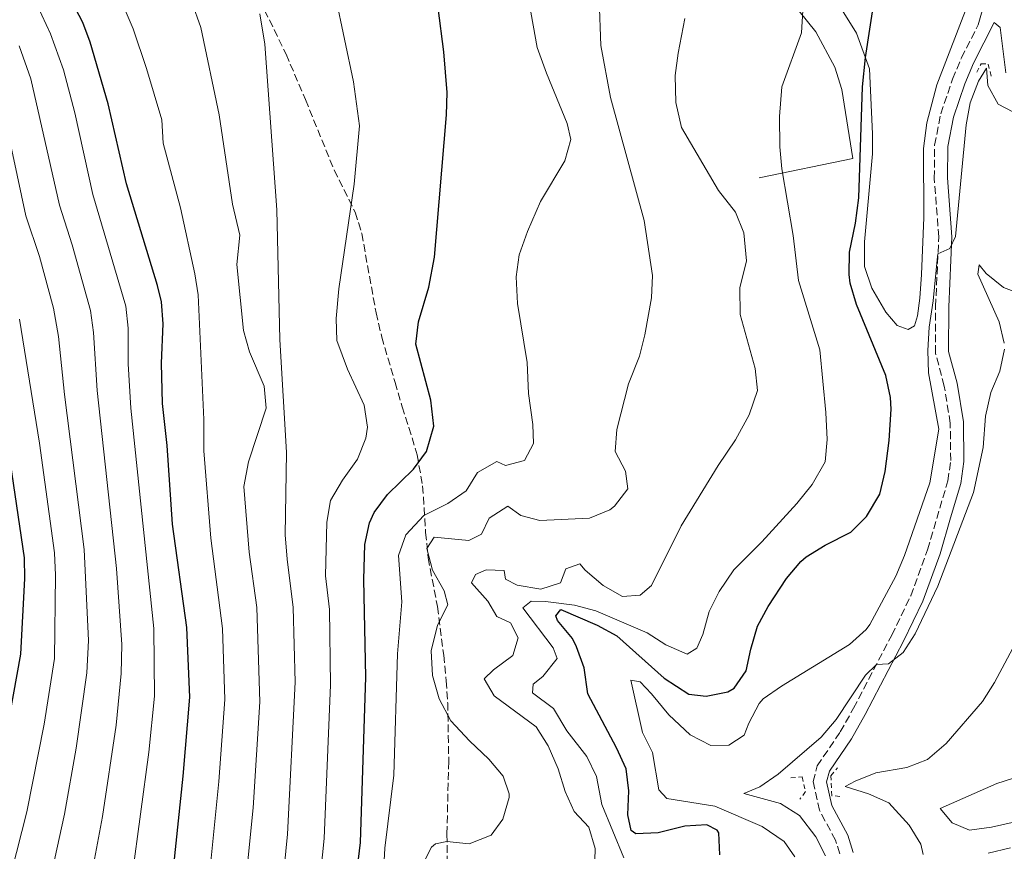
# Model space of a CAD drawing. Units: metres. Extents: x 638427 to 641894, y 4715933 to 4718315.
# Drawn here: x 640643 to 640865, y 4717501 to 4717688 of the extents above; entities that cross this region are included whole.
import ezdxf

# ---------------------------------------------------------------- set-up
doc = ezdxf.new("R2010")
doc.units = ezdxf.units.M
doc.header["$MEASUREMENT"] = 0
doc.linetypes.add('DGN Style 2', pattern=[1.7399219301090239, 1.043953158065414, -0.6959687720436097])
doc.linetypes.add('DGN Style 3', pattern=[2.435890702152634, 1.739921930109024, -0.6959687720436097])
for name, color, linetype, lineweight in [('Camino', 7, 'DGN Style 3', 0), ('Curva de nivel directora', 30, 'Continuous', 30), ('Curva de nivel intermedia', 30, 'Continuous', 0), ('Línea  de muro-pared o tapia', 1, 'Continuous', 13), ('Línea de cambio de uso (parcela vista)', 92, 'Continuous', 0), ('Margen derecho', 7, 'Continuous', 0), ('Pontón-alcantarilla (pasos de agua)', 1, 'DGN Style 2', 0), ('Zona arbolada', 92, 'DGN Style 3', 0)]:
    doc.layers.add(name, color=color, linetype=linetype, lineweight=lineweight)

msp = doc.modelspace()

# ---------------------------------------------------------------- linework, layer by layer
at = {"layer": 'Camino', "color": 7, "linetype": 'DGN Style 3', "lineweight": 0}
msp.add_polyline3d([(640827.8400000001, 4717500.770000001, 438.8800000000047), (640826.899999999, 4717503.820000002, 438.7799999999988), (640823.2699999991, 4717510.550000002, 438.2200000000012), (640821.8599999987, 4717517, 437.4199999999984), (640822.7800000019, 4717520.560000001, 438.1900000000024), (640827.9600000007, 4717528.2, 438.9900000000052), (640830.9699999993, 4717533.5, 439.5099999999948), (640839.53, 4717549.949999999, 442.1799999999931), (640843.7999999992, 4717558.790000001, 442.3999999999942), (640847.6000000013, 4717569.180000001, 442.6699999999984), (640852.1599999988, 4717584.710000001, 443.0700000000069), (640852.7899999992, 4717589.230000001, 443.1900000000023), (640852.6999999997, 4717597.699999999, 443.7100000000065), (640851.3500000018, 4717606.019999999, 443.6499999999943), (640849.3700000015, 4717613.45, 444.479999999996), (640849.4099999995, 4717623.890000001, 444.7499999999999), (640850.1099999992, 4717639.590000001, 445.6000000000059), (640849.11, 4717652.760000001, 446.3300000000019), (640849.1900000004, 4717660.26, 446.4700000000013), (640850.5499999995, 4717667.290000002, 446.2400000000051), (640853.2299999995, 4717675.11, 446.0899999999966), (640855.2199999989, 4717679.910000001, 446.0800000000017), (640859.010000002, 4717687.320000002, 446.2400000000051)], dxfattribs=at)
at = {"layer": 'Curva de nivel directora', "color": 30, "linetype": 'Continuous', "lineweight": 30, "flags": 128}
for points, elevation in [([(640678.0299999992, 4717498.090000001), (640680.1700000005, 4717518.220000001), (640681.6399999991, 4717536.03), (640681.0099999988, 4717551.660000001), (640677.77, 4717574.970000002), (640676.5199999983, 4717592.640000001), (640675.4700000001, 4717602.070000002), (640675.3099999991, 4717611.140000002), (640675.6299999988, 4717619.99), (640675.2499999988, 4717624.980000001), (640674.3999999993, 4717628.680000001), (640667.3699999996, 4717651.550000002), (640663.2900000005, 4717669.560000001), (640659.2299999992, 4717683.390000002), (640657.5999999996, 4717687.850000001), (640649.1999999998, 4717703.939999999)], 500.0000000000005), ([(640800.839999999, 4717500.480000002), (640800.6600000003, 4717505.470000001), (640800.2600000001, 4717506.080000001), (640797.969999999, 4717507.230000001), (640792.9800000001, 4717506.930000001), (640787.0199999989, 4717505.490000002), (640781.9899999998, 4717505.220000001), (640780.9199999992, 4717505.980000001), (640780.139999999, 4717509.550000003), (640780.4000000005, 4717514.920000002), (640779.7699999979, 4717519.880000001), (640777.6099999989, 4717524.590000001), (640771.1799999982, 4717536.730000001), (640770.3600000001, 4717542.57), (640768.61, 4717547.330000003), (640767.7400000005, 4717549.210000001), (640764.3499999996, 4717553.220000002), (640763.9499999996, 4717554.27), (640765.1199999986, 4717555.730000001), (640773.2999999993, 4717552.170000001), (640777.7000000004, 4717549.779999999), (640788.3099999987, 4717540.26), (640793.8699999999, 4717536.650000002), (640797.8199999994, 4717536.24), (640802.6600000008, 4717537.199999999), (640804.1099999992, 4717538.030000002), (640806.7899999992, 4717541.890000002), (640807.8300000007, 4717546.790000001), (640809.3599999995, 4717551.970000002), (640811.730000001, 4717556.370000001), (640815.8599999994, 4717562.710000002), (640819.0800000003, 4717566.540000001), (640820.3099999997, 4717567.560000002), (640824.57, 4717570.180000001), (640830.359999999, 4717573.109999999), (640833.8499999982, 4717576.680000001), (640836.8199999988, 4717581.710000001), (640838.0199999991, 4717586.82), (640838.949999999, 4717593.74), (640839.4099999993, 4717600.84), (640839.2599999995, 4717603.480000001), (640838.1699999988, 4717608.360000002), (640831.6100000008, 4717624.36), (640830.2099999993, 4717629.180000001), (640829.9399999989, 4717631.140000002), (640830.0399999995, 4717636.140000002), (640831.3799999983, 4717642.710000001), (640832.1399999983, 4717648.370000001), (640832.99, 4717673.369999999), (640833.6000000001, 4717679.990000002), (640835.7399999992, 4717693.760000001)], 450), ([(640736.7000000007, 4717635.02), (640739.3600000005, 4717667.07), (640739.499999999, 4717672.07), (640738.7900000004, 4717681.230000001), (640737.4999999985, 4717691.150000002)], 475), ([(640717.8400000001, 4717485.2), (640720.0300000005, 4717503.27), (640721.2599999999, 4717540.520000001), (640720.7799999993, 4717562.500000002), (640721.0000000006, 4717570.390000002), (640722.0600000002, 4717575.250000001), (640723.1399999997, 4717577.590000002), (640726.079999999, 4717581.65), (640731.9299999984, 4717587.300000001), (640734.8799999988, 4717591.290000001), (640736.5300000006, 4717597.02), (640735.8800000001, 4717602.84), (640732.5099999995, 4717615.480000002), (640733.0899999985, 4717620.439999999), (640735.3899999985, 4717628.310000002), (640736.7000000007, 4717635.02)], 475), ([(640641.150000001, 4717531.960000004), (640643.6099999996, 4717545.640000002), (640644.5499999984, 4717562.689999999), (640644.459999999, 4717567.360000002), (640638.7900000006, 4717605.529999999)], 525.0000000000003)]:
    msp.add_lwpolyline(points, dxfattribs=dict(at, elevation=elevation))
at = {"layer": 'Curva de nivel intermedia', "color": 30, "linetype": 'Continuous', "lineweight": 0, "flags": 128}
for points, elevation in [([(640642.4299999995, 4717417.81), (640649.0900000003, 4717435.13), (640656.3900000005, 4717441.04), (640659.1399999997, 4717445.249999999), (640661.0500000007, 4717449.46), (640663.4100000011, 4717458.189999998), (640668.2800000017, 4717485.73), (640668.7000000018, 4717495.720000002), (640672.4400000013, 4717523.649999999), (640673.7199999997, 4717536.199999998), (640673.5900000002, 4717551.449999998), (640668.3900000011, 4717601.060000001), (640667.780000001, 4717610.989999999), (640667.800000001, 4717619.039999999), (640667.2700000014, 4717624.029999999), (640659.8400000016, 4717649.15), (640655.7600000001, 4717667.499999999), (640653.2600000012, 4717677.180000001), (640650.2800000017, 4717685.31), (640643.4700000011, 4717700.039999999), (640631.8400000016, 4717731.01)], 505), ([(640686.2300000001, 4717497.5), (640688.1900000004, 4717517.039999999), (640689.5200000004, 4717535.470000001), (640689.0199999996, 4717551.429999999), (640686.3900000011, 4717571.809999999), (640684.7700000005, 4717591.449999999), (640684.7700000005, 4717598.49), (640683.5099999999, 4717626.52), (640682.7600000012, 4717631.289999999), (640679.5600000003, 4717646.16), (640675.6700000011, 4717660.66), (640675.3400000003, 4717665.91), (640671.9400000006, 4717677.460000002), (640668.8899999995, 4717686.449999999), (640663.7000000017, 4717698.59)], 495), ([(640707.9699999995, 4717465.96), (640711.8400000008, 4717504.220000001), (640713.3000000004, 4717538.810000001), (640713.0299999999, 4717555.749999999), (640712.1700000016, 4717563.319999999), (640712.440000002, 4717575.380000001), (640713.3200000006, 4717580.300000001), (640715.9800000003, 4717584.829999999), (640719.350000001, 4717589.599999999), (640721.2700000011, 4717594.310000001), (640721.6100000008, 4717596.800000001), (640720.8900000011, 4717601.74), (640717.0800000001, 4717609.850000001), (640714.7000000018, 4717616.26), (640714.560000001, 4717621.26), (640715.16, 4717627.92), (640718.6200000001, 4717651.429999999), (640719.8200000004, 4717664.569999999), (640718.4500000002, 4717674.470000001), (640714.4100000013, 4717693.74)], 480), ([(640733.7400000012, 4717497.84), (640736.0000000009, 4717502.25), (640736.8800000015, 4717502.970000001), (640739.49, 4717503.550000001), (640744.5199999993, 4717502.980000001), (640749.440000001, 4717504.92), (640752.0600000008, 4717508.550000001), (640753.4500000009, 4717513.41), (640753.4500000009, 4717514.239999999), (640752.1299999999, 4717518.220000001), (640748.9300000014, 4717522.069999999), (640744.5900000007, 4717526.150000001), (640740.390000001, 4717530.670000001), (640737.730000001, 4717535.640000001), (640736.2699999991, 4717540.869999999), (640735.9299999994, 4717546.410000001), (640737.38, 4717552.169999998), (640739.6900000012, 4717556.810000001), (640738.8600000021, 4717559.96), (640736.2699999991, 4717564.569999999), (640734.9900000006, 4717569.439999999), (640736.62, 4717572.029999998), (640744.3899999995, 4717571.279999999), (640747.2300000006, 4717572.699999998), (640748.9600000004, 4717576.310000001), (640753.2000000007, 4717579.02), (640756.1100000008, 4717576.859999998), (640760.370000001, 4717575.74), (640771.5300000013, 4717576.289999999), (640776.1000000001, 4717578.15), (640777.2100000009, 4717578.960000002), (640780.1900000004, 4717582.890000001), (640779.6400000006, 4717586.880000001), (640777.2900000014, 4717591.26), (640777.6800000003, 4717596.220000001), (640780.3200000002, 4717606.49), (640782.7699999998, 4717612.730000001), (640784.0300000005, 4717617.560000001), (640785.4600000011, 4717625.909999999), (640785.7400000005, 4717630.909999999), (640783.8200000003, 4717643.300000002), (640776.3100000002, 4717670.939999999), (640774.1300000009, 4717682.66), (640773.6900000006, 4717693.09)], 465.0000000000001), ([(640691, 4717462.980000001), (640693.6799999999, 4717484.65), (640694.4400000023, 4717496.899999999), (640695.8800000016, 4717511.109999998), (640697.3900000004, 4717534.92), (640696.7000000019, 4717556.199999998), (640695.0000000009, 4717568.65), (640693.7900000017, 4717583.380000001), (640694.8400000001, 4717588.98), (640698.85, 4717601.019999999), (640698.3400000003, 4717605.980000001), (640695.0500000003, 4717613.73), (640693.7200000002, 4717618.56), (640692.1900000013, 4717633.38), (640692.9100000011, 4717639.96), (640691.2400000015, 4717646.980000001), (640688.2599999997, 4717667.100000001), (640684.0900000011, 4717686.730000001), (640682.0800000017, 4717692.429999999)], 490.0000000000001), ([(640724.5000000009, 4717482.999999999), (640725.5300000013, 4717502.009999999), (640727.570000002, 4717518.46), (640728.3299999997, 4717545.74), (640729.3300000011, 4717557.48), (640728.550000001, 4717567.849999999), (640730.2300000018, 4717572.52), (640734.280000002, 4717576.92), (640739.6900000012, 4717579.569999999), (640743.7900000005, 4717582.439999999), (640746.3699999999, 4717586.55), (640750.6900000006, 4717589.02), (640752.6700000009, 4717588.159999999), (640756.9500000012, 4717589.25), (640758.9800000008, 4717593.099999999), (640758.8400000001, 4717597.399999999), (640757.8200000008, 4717604.36), (640757.5200000012, 4717611.340000001), (640755.3799999999, 4717624.619999999), (640755.0300000012, 4717630.579999999), (640755.7300000008, 4717635.529999999), (640757.5800000017, 4717640.8), (640760.5200000008, 4717647.579999999), (640765.9800000014, 4717656.690000001), (640767.3800000006, 4717661.489999999), (640766.5400000003, 4717665.11), (640761.8700000008, 4717676.429999999), (640759.8000000011, 4717682.249999999), (640758.0000000017, 4717692.249999999)], 470), ([(640779.2400000005, 4717499.839999998), (640774.3099999997, 4717511.819999999), (640773.1200000006, 4717518.119999997), (640770.9400000012, 4717522.619999999), (640766.4300000007, 4717528.449999998), (640763.4199999999, 4717533.470000002), (640758.7000000014, 4717536.969999999), (640758.9100000015, 4717538.949999999), (640761.0900000008, 4717540.659999999), (640764.3000000005, 4717544.71), (640763.3600000017, 4717547.09), (640756.5700000012, 4717556.100000001), (640758.4000000019, 4717557.619999998), (640761.6800000009, 4717557.499999999), (640768.1500000019, 4717556.720000001), (640772.9800000021, 4717555.430000001), (640784.490000001, 4717550.499999999), (640788.7199999999, 4717547.77), (640793.53, 4717545.65), (640795.7200000006, 4717546.999999999), (640797.0400000014, 4717550.13), (640798.500000001, 4717555.289999999), (640800.6900000015, 4717559.769999998), (640804.0199999998, 4717564.63), (640810.3400000008, 4717570.96), (640818.1900000008, 4717579.569999999), (640821.6399999997, 4717583.869999998), (640824.5300000019, 4717589), (640825.0000000013, 4717593.98), (640824.730000001, 4717600.09), (640823.3499999995, 4717614.189999998), (640818.5599999997, 4717629.79), (640817.3900000006, 4717639.929999999), (640814.8300000012, 4717654.910000001), (640814.3700000008, 4717659.890000001), (640814.2900000003, 4717666.71), (640814.7999999999, 4717673.4), (640819.2500000002, 4717685.499999999), (640819.5200000008, 4717690.54)], 455), ([(640636.4200000013, 4717336.270000001), (640645.4900000017, 4717352.41), (640656.2499999997, 4717367.050000001), (640662.4600000011, 4717376.13), (640673.1100000018, 4717395.149999999), (640680.5000000015, 4717411.380000001), (640684.4000000019, 4717414.539999999), (640691.0900000016, 4717427.51), (640692.8000000016, 4717432.210000001), (640695.1600000019, 4717440.710000001), (640697.110000001, 4717448.470000001), (640698.0000000006, 4717453.82), (640699.9500000018, 4717467.699999998), (640703.6500000011, 4717505.179999998), (640705.35, 4717539.359999998), (640704.9200000007, 4717556.16), (640703.5100000004, 4717567.07), (640703.1200000015, 4717572.550000001), (640703.3899999997, 4717591.060000001), (640701.8699999996, 4717616.470000001), (640701.1900000002, 4717645.689999999), (640698.5199999991, 4717683), (640697.3600000013, 4717689.82)], 485.0000000000001), ([(640769.39, 4717566.029999998), (640770.55, 4717564.619999998), (640774.6100000015, 4717561.100000001), (640778.9700000001, 4717558.659999999), (640782.9500000009, 4717558.92), (640785.4800000011, 4717561.119999998), (640792.2000000001, 4717574.59), (640800.4600000012, 4717588.13), (640804.3600000016, 4717593.929999999), (640807.4300000007, 4717599.529999999), (640809.3600000017, 4717604.999999999), (640808.8299999998, 4717609.970000001), (640805.4200000011, 4717622.119999998), (640805.3699999999, 4717628.149999999), (640806.8800000007, 4717634.210000001), (640806.2300000002, 4717640.519999999), (640804.3900000007, 4717645.17), (640800.5700000008, 4717650.039999999), (640792.2800000005, 4717664.249999999), (640790.9500000007, 4717669.830000001), (640790.85, 4717675.880000001), (640791.4900000015, 4717680.91), (640793.0200000004, 4717688.77)], 460.0000000000001), ([(640641.0800000017, 4717437.609999998), (640643.48, 4717441.989999999), (640645.0900000016, 4717444.16), (640648.7700000008, 4717447.570000002), (640650, 4717449.119999997), (640652.0200000008, 4717453.710000001), (640653.7999999998, 4717460.75), (640658.980000001, 4717487.16), (640659.740000001, 4717497.13), (640662.0200000008, 4717509.13), (640665.0600000008, 4717529.699999998), (640666.2200000008, 4717541.350000001), (640666.3300000003, 4717547.869999998), (640665.1900000004, 4717564.989999999), (640660.7699999993, 4717605.029999998), (640659.9700000011, 4717618.100000001), (640659.3000000007, 4717623.06), (640655.2000000014, 4717637.789999999), (640652.3200000002, 4717646.75), (640645.8700000017, 4717675.159999999), (640643.2699999999, 4717682.609999999)], 510), ([(640853.8700000009, 4717639.680000001), (640856.3000000005, 4717664.8), (640857.1499999999, 4717669.730000001), (640859.0499999998, 4717674.640000001), (640860.8500000014, 4717677.54), (640861.1500000008, 4717673.659999999), (640863.5000000001, 4717669.470000001), (640866.8100000004, 4717667.73)], 445), ([(640642.9700000006, 4717458.680000001), (640644.1999999997, 4717463.359999998), (640648.5300000015, 4717483.73), (640650.6600000017, 4717497.009999999), (640653.4900000015, 4717509.680000001), (640656.0900000009, 4717524.539999999), (640658.4900000015, 4717541.5), (640658.8300000012, 4717548.789999999), (640657.9200000016, 4717569.209999999), (640653.4600000002, 4717604.149999999), (640652.1400000014, 4717617.149999999), (640650.9600000011, 4717623.550000001), (640647.8000000007, 4717635.17), (640644.7899999998, 4717644.350000001), (640639.6800000002, 4717668.289999999)], 515.0000000000001), ([(640817.7000000012, 4717500.08), (640815.3099999997, 4717503.5), (640810.4200000013, 4717506.880000002), (640799.7700000006, 4717511.470000001), (640788.9299999999, 4717513.189999999), (640787.1100000006, 4717515.130000002), (640785.7100000014, 4717523.58), (640783.4600000004, 4717528.06), (640780.8200000008, 4717539.849999998), (640782.9199999997, 4717539.470000001), (640785.5300000003, 4717536.769999998), (640789.3800000015, 4717532), (640794.2300000018, 4717527.49), (640798.8099999995, 4717525.119999998), (640802.8700000008, 4717525.199999998), (640806.350000001, 4717527.470000001), (640807.3800000015, 4717530.17), (640809.7300000006, 4717534.600000001), (640810.6300000013, 4717535.599999999), (640814.7199999995, 4717538.480000001), (640830.0599999997, 4717547.819999998), (640833.7600000009, 4717551.199999998), (640834.5700000002, 4717552.380000001), (640840.4700000011, 4717563.230000001), (640842.3700000009, 4717567.849999999), (640848.0999999996, 4717584.259999999), (640850.1200000005, 4717596.310000001), (640847.8400000005, 4717609.029999999), (640847.6900000006, 4717614.029999999), (640847.940000001, 4717619.269999999), (640848.8700000008, 4717625.23), (640849.8299999997, 4717635.179999999), (640849.9400000015, 4717635.789999999), (640852.6100000005, 4717636.980000001), (640853.8700000009, 4717639.680000001)], 445), ([(640864.8600000013, 4717615.640000001), (640863.7100000002, 4717620.489999999), (640858.9200000003, 4717631.229999999), (640859.1799999995, 4717633.33), (640860.770000001, 4717631.380000001), (640864.64, 4717628.220000001), (640876.7800000015, 4717623.67)], 440), ([(640641.5399999999, 4717496.650000001), (640644.9500000008, 4717510.21), (640648.9000000004, 4717529.890000001), (640651.1800000002, 4717544.720000001), (640651.4300000007, 4717563.460000001), (640651.1800000002, 4717568.449999999), (640647.8299999997, 4717593.189999999), (640643.3300000003, 4717621.109999998)], 520), ([(640838.7900000003, 4717543.480000001), (640842.0900000016, 4717546.04), (640844.7800000005, 4717550.269999999), (640849.9400000015, 4717560.970000001), (640857.9300000002, 4717582.08), (640860.1100000015, 4717592.16), (640860.61, 4717599.259999999), (640861.8300000004, 4717604.599999999), (640863.8399999999, 4717609.349999999), (640864.8700000002, 4717614.289999999)], 440), ([(640772.7000000003, 4717496.77), (640772.8500000001, 4717501.970000001), (640771.3700000005, 4717506.74), (640768.1000000003, 4717510.25), (640766.0500000007, 4717514.749999999), (640764.5300000008, 4717519.850000001), (640762.2300000007, 4717525.069999999), (640759.5599999997, 4717529.31), (640750.0900000016, 4717536.319999998), (640747.8200000006, 4717540.159999999), (640749.9300000005, 4717542.159999999), (640754.2900000014, 4717545.34), (640755.4800000006, 4717549.369999998), (640753.7999999997, 4717552.74), (640750.6700000004, 4717554.180000001), (640748.7000000011, 4717557.600000001), (640744.9900000008, 4717561.720000001), (640745.9100000017, 4717563.579999999), (640748.3400000012, 4717564.640000001), (640752.3400000001, 4717564.529999999), (640752.6799999998, 4717562.570000002), (640755.2700000004, 4717561.179999999), (640760.6000000013, 4717560.32), (640765.0500000016, 4717561.710000001), (640766.1900000015, 4717564.9), (640769.39, 4717566.029999998)], 460.0000000000001), ([(640846.6300000012, 4717500.619999998), (640846.05, 4717502.939999999), (640843.4600000017, 4717507.199999999), (640838.8500000006, 4717512.190000001), (640834.2800000019, 4717514.239999999), (640829.0500000014, 4717515.890000001), (640831.3, 4717517.13), (640835.9400000003, 4717518.989999999), (640842.9400000009, 4717520.199999998), (640847.6100000002, 4717522), (640851.7600000009, 4717525.539999999), (640859.9400000017, 4717535.060000001), (640862.6399999995, 4717539.27), (640867.9200000013, 4717549.109999998)], 435.0000000000001), ([(640824.6500000004, 4717500.279999998), (640822.4300000009, 4717504.539999999), (640818.7600000007, 4717509.369999999), (640814.5300000019, 4717512.069999999), (640806.2599999993, 4717514.34), (640809.8700000015, 4717515.84), (640814.0100000009, 4717518.640000001), (640823.6400000001, 4717527.009999999), (640827.0399999998, 4717530.95), (640833.6100000013, 4717540.92), (640836.1100000002, 4717543.369999998), (640838.7900000003, 4717543.480000001)], 440), ([(640867.9500000003, 4717508.06), (640862.0100000014, 4717506.759999999), (640857.0000000002, 4717506.07), (640853.1500000012, 4717507.74), (640850.4100000008, 4717510.970000001), (640863.1500000014, 4717516.570000002), (640873.7800000019, 4717519.92)], 430), ([(640861.2200000002, 4717500.890000002), (640866.2699999996, 4717502.119999998)], 430)]:
    msp.add_lwpolyline(points, dxfattribs=dict(at, elevation=elevation))
at = {"layer": 'Línea  de muro-pared o tapia', "color": 1, "linetype": 'Continuous', "lineweight": 13}
msp.add_polyline3d([(640788.2800000003, 4717699.99, 461.070000000007), (640797.5, 4717698.359999999, 459.0599999999977), (640806.9100000003, 4717696.430000001, 456.8399999999965), (640813.2800000003, 4717693.619999999, 455.6999999999971), (640818.7100000001, 4717690.430000001, 455), (640822.4400000004, 4717685.720000001, 453.9100000000035), (640826.7000000002, 4717677.800000001, 452.1699999999983), (640828.2800000003, 4717672.75, 451.2799999999989), (640830.7599999999, 4717657.210000001, 450.4600000000065), (640809.7000000002, 4717652.9, 456.8500000000058)], dxfattribs=at)
at = {"layer": 'Línea de cambio de uso (parcela vista)', "color": 92, "linetype": 'Continuous', "lineweight": 0}
for points in [[(640843.2000000002, 4717618.75, 446.7299999999959), (640840.79, 4717619.66, 447.4499999999971), (640838.2300000006, 4717622.66, 447.9799999999959), (640835.0899999999, 4717628.039999999, 448.6999999999971), (640833.4000000004, 4717632.960000001, 449.1300000000047), (640833.4199999999, 4717638.51, 449.2700000000041), (640835.2199999997, 4717658.310000001, 449.4100000000035), (640835.2000000002, 4717662.779999999, 449.4499999999971), (640834.5199999996, 4717677.4, 449.7599999999948), (640831.6399999997, 4717685.470000001, 450.8899999999995), (640828.0099999999, 4717691.25, 452.3300000000018)], [(640856.8899999997, 4717692.480000001, 447), (640849.6900000004, 4717673.779999999, 446.6399999999995), (640847.4500000002, 4717665.27, 446.8699999999953), (640846.6600000003, 4717659.52, 447), (640846.75, 4717643.939999999, 446.6600000000035), (640846.2599999999, 4717631.16, 445.8300000000018), (640845.8799999999, 4717625.779999999, 445.8000000000029), (640845.3499999996, 4717621.83, 445.8699999999953), (640844.6799999997, 4717619.550000001, 446.1000000000058), (640843.2000000002, 4717618.75, 446.7299999999959)]]:
    msp.add_polyline3d(points, dxfattribs=at)
at = {"layer": 'Margen derecho', "color": 7, "linetype": 'Continuous', "lineweight": 0, "extrusion": (-0.03008065525986945, -0.103608410450432, 0.9941631915651835), "elevation": -507625.9077947458, "flags": 128}
msp.add_lwpolyline([(-699926.0796317603, 4681847.23585723), (-699926.1459865633, 4681855.763318577), (-699928.1352179729, 4681866.515335057)], dxfattribs=at)
at = {"layer": 'Margen derecho', "color": 7, "linetype": 'Continuous', "lineweight": 0}
msp.add_polyline3d([(640830.8299999986, 4717501.040000001, 437.8300000000018), (640829.6299999983, 4717504.960000002, 438.1000000000057), (640826.0499999997, 4717511.58, 437.0500000000031), (640824.8799999984, 4717516.939999999, 436.4700000000012), (640825.4999999999, 4717519.330000001, 437.0599999999977), (640830.4599999996, 4717526.650000001, 438.179999999993), (640833.5500000009, 4717532.100000001, 438.7400000000052), (640842.1599999985, 4717548.630000004, 440.6799999999931), (640846.5100000005, 4717557.640000001, 440.8600000000006), (640850.3900000007, 4717568.26, 441.1300000000048), (640852.769999999, 4717576.369999999, 441.4700000000012), (640855.0399999977, 4717584.090000002, 441.6100000000007), (640855.7300000006, 4717589.040000002, 441.7899999999936), (640855.6400000012, 4717597.949999999, 442.3600000000007), (640854.2300000008, 4717606.640000002, 442.679999999993), (640852.3099999985, 4717613.83, 443.6300000000046), (640852.350000001, 4717623.820000002, 443.8099999999978), (640853.0500000007, 4717639.640000002, 445.1199999999953), (640852.0499999992, 4717652.850000001, 445.679999999993), (640852.1299999976, 4717659.960000004, 445.8200000000069), (640853.3999999971, 4717666.529999999, 445.6399999999995), (640855.980000001, 4717674.07, 445.5099999999949), (640857.8899999999, 4717678.680000001, 445.5599999999978), (640862.5900000003, 4717687.859999999, 446.1999999999971), (640863.889999999, 4717686.690000001, 446.0099999999947), (640865.170000002, 4717676.5, 445.0000000000001)], dxfattribs=at)
at = {"layer": 'Pontón-alcantarilla (pasos de agua)', "color": 1, "linetype": 'DGN Style 2', "lineweight": 0}
for points in [[(640858.6399999997, 4717676.66, 445.2799999999989), (640859.6200000001, 4717678.529999999, 445.2400000000052), (640861.2400000002, 4717678.5, 445.1000000000058), (640861.9500000002, 4717675.529999999, 445)], [(640827.8399999999, 4717513.680000001, 435.9600000000065), (640826.0499999998, 4717513.83, 436.4900000000052), (640825.8499999996, 4717518.300000001, 436.6399999999995), (640827.3700000001, 4717520.060000001, 436.8000000000029)], [(640816.8399999999, 4717517.84, 439.1100000000006), (640819.4000000004, 4717518.07, 438.3300000000018), (640820.1200000001, 4717514.74, 438.4900000000052), (640818.8899999997, 4717513.039999999, 439.2599999999948)]]:
    msp.add_polyline3d(points, dxfattribs=at)
at = {"layer": 'Zona arbolada', "color": 92, "linetype": 'DGN Style 3', "lineweight": 0}
for points in [[(640641.8899999997, 4717696.17, 507.2299999999959), (640644.1600000003, 4717696.350000001, 505.6699999999983), (640648.6500000004, 4717697.66, 502.4600000000065), (640658.5, 4717701.91, 496.3999999999942), (640662.6500000004, 4717704.08, 494.1100000000006), (640666.4100000003, 4717707.480000001, 491.9100000000035), (640669.2699999996, 4717707.529999999, 491.0599999999977), (640673.0899999999, 4717709.039999999, 489.8300000000018), (640678.7599999999, 4717711.050000001, 487.5299999999989), (640681.8799999999, 4717710.140000001, 486.929999999993), (640692.3399999999, 4717699.34, 485.9600000000065), (640695.5300000003, 4717694.859999999, 485.0500000000029), (640698.4699999997, 4717690.619999999, 484.6100000000006), (640703.2999999998, 4717680.699999999, 483.8300000000018)], [(640698.4699999997, 4717690.619999999, 484.6100000000006), (640703.2999999998, 4717680.699999999, 483.8300000000018), (640707.6600000003, 4717670.480000001, 483.6300000000047), (640714.1399999997, 4717654.59, 481.4100000000035), (640718.8499999996, 4717645.130000001, 479.7100000000065), (640720.3300000001, 4717640.350000001, 479.179999999993), (640723.54, 4717622.52, 477.6100000000006), (640724.8300000001, 4717617.050000001, 477.1399999999995), (640727.8099999997, 4717606.83, 477.2899999999936), (640729.4100000003, 4717601.369999999, 477.1999999999971), (640730.9400000004, 4717596.680000001, 476.8399999999965), (640732.7699999996, 4717590.57, 475.4900000000052), (640734.0199999996, 4717583.539999999, 472.9199999999983), (640734.3399999999, 4717578.640000001, 470.7299999999959), (640734.6799999997, 4717573.050000001, 467.1000000000058), (640735.2599999999, 4717567.33, 465.1999999999971), (640737.3600000005, 4717556.380000001, 465.9799999999959), (640738.75, 4717545.460000001, 463.9600000000065), (640739.3300000001, 4717539.699999999, 463.7899999999936), (640739.6500000004, 4717534.730000001, 464.4199999999983), (640739.8899999997, 4717521.560000001, 466.8999999999942), (640739.4699999997, 4717505.140000001, 465.2100000000065), (640739.6500000004, 4717494.390000001, 464.179999999993)], [(640703.2999999998, 4717680.699999999, 483.8300000000018), (640707.6600000003, 4717670.480000001, 483.6300000000047), (640714.1399999997, 4717654.59, 481.4100000000035), (640718.8499999996, 4717645.130000001, 479.7100000000065), (640720.3300000001, 4717640.350000001, 479.179999999993), (640723.54, 4717622.52, 477.6100000000006), (640724.8300000001, 4717617.050000001, 477.1399999999995), (640727.8099999997, 4717606.83, 477.2899999999936), (640729.4100000003, 4717601.369999999, 477.1999999999971), (640730.9400000004, 4717596.680000001, 476.8399999999965), (640732.7699999996, 4717590.57, 475.4900000000052), (640734.0199999996, 4717583.539999999, 472.9199999999983), (640734.3399999999, 4717578.640000001, 470.7299999999959), (640734.6799999997, 4717573.050000001, 467.1000000000058), (640735.2599999999, 4717567.33, 465.1999999999971), (640737.3600000005, 4717556.380000001, 465.9799999999959), (640738.75, 4717545.460000001, 463.9600000000065), (640739.3300000001, 4717539.699999999, 463.7899999999936), (640739.6500000004, 4717534.730000001, 464.4199999999983), (640739.8899999997, 4717521.560000001, 466.8999999999942), (640739.4699999997, 4717505.140000001, 465.2100000000065), (640739.6500000004, 4717494.390000001, 464.179999999993)]]:
    msp.add_polyline3d(points, dxfattribs=at)

doc.saveas('drawing.dxf')
